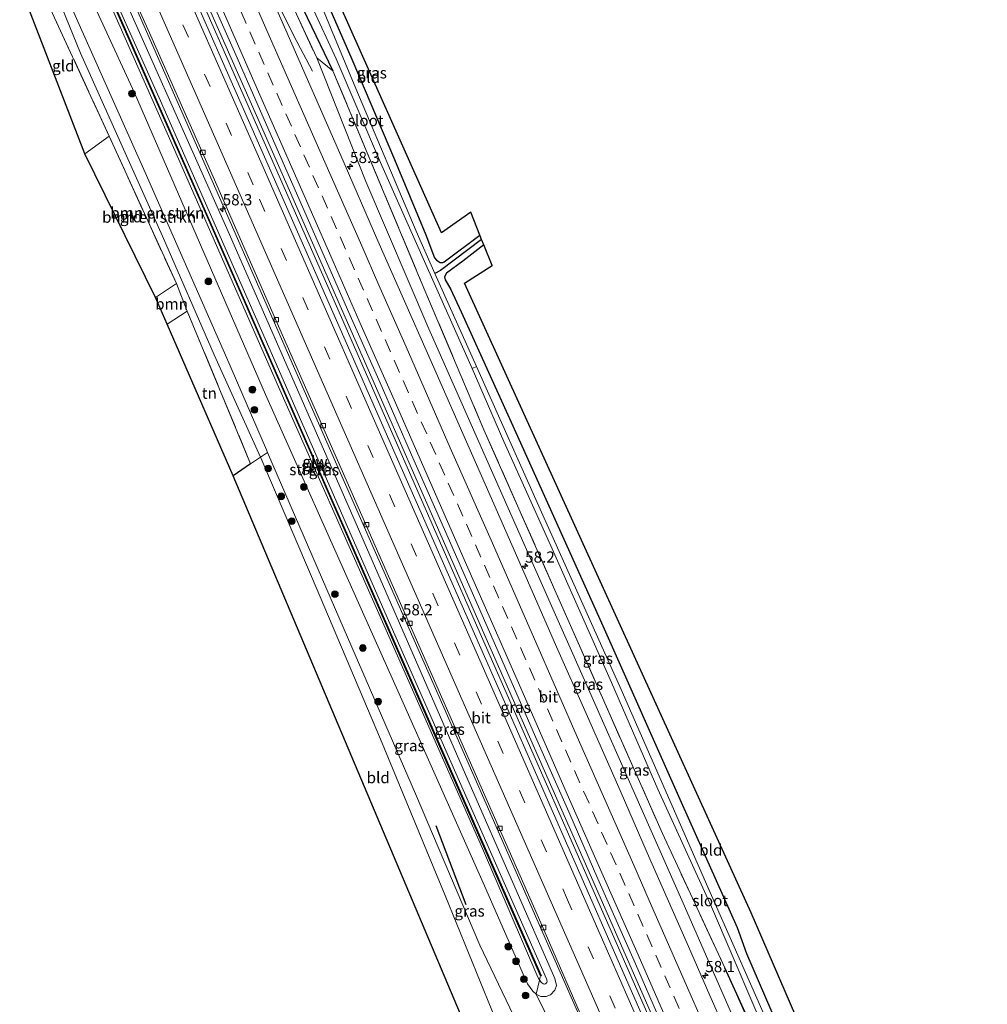
# Model space of a CAD drawing. Units: metres. Extents: x 200000 to 210010, y 387500 to 393753.
# Drawn here: x 200562 to 200778, y 388350 to 388570 of the extents above; entities that cross this region are included whole.
import ezdxf
from ezdxf.enums import TextEntityAlignment as Align

# ---------------------------------------------------------------- set-up
doc = ezdxf.new("R2010")
doc.units = ezdxf.units.M
doc.linetypes.add('IE-TERREINAFSCHEIDING', pattern=[10, 8, -2])
doc.linetypes.add('VW-3-9_STREEP', pattern=[12, 3, -9])
doc.layers.get('0').update_dxf_attribs({"lineweight": 25})
for name, color, linetype, lineweight in [('B-ME-AM-KILOMETR-S-B1', 7, 'Continuous', 18), ('B-ME-BV-GELEIDECONSTRUCTIE-GELEIDERAIL-L-B1', 213, 'BV-GELEIDERAIL', 18), ('B-ME-GR-BOMENRIJ-L-B1', 10, 'Continuous', 25), ('B-ME-GR-BOMENSTRUIKEN-GV-B6', 93, 'Continuous', 18), ('B-ME-GR-BOOM-GV-B6', 93, 'Continuous', 18), ('B-ME-GR-BOOM-S-B1', 93, 'Continuous', 18), ('B-ME-GR-STRUIKEN-GV-B6', 93, 'Continuous', 18), ('B-ME-GW-INSTEEKWATERGANG-L-B1', 10, 'Continuous', 25), ('B-ME-GW-KRUINLIJN-L-B1', 93, 'Continuous', 18), ('B-ME-GW-TEENLIJN-L-B1', 93, 'Continuous', 18), ('B-ME-GW-WATERGANG-GREPPEL-L-B1', 10, 'Continuous', 25), ('B-ME-IE-GRASLAND-GV-B6', 93, 'Continuous', 18), ('B-ME-IE-GRONDWERKLIJN-GROND_INGERICHT-GV-B6', 253, 'Continuous', 18), ('B-ME-IE-TERREINAFSCHEIDING-HAAGRASTER-L-B1', 10, 'Continuous', 25), ('B-ME-IE-TERREINAFSCHEIDING-RASTERHEKWERK-L-B1', 8, 'IE-TERREINAFSCHEIDING', 18), ('B-ME-KG-KADASTRAAL-OPNAMEDTMGRENS-L-B1', 10, 'Continuous', 25), ('B-ME-KW-GELUIDSWERING-GV-B6', 8, 'Continuous', 18), ('B-ME-KW-SCHERM-L-B1', 8, 'Continuous', 18), ('B-ME-OG-WATER-GV-B6', 153, 'Continuous', 18), ('B-ME-VH-VERH_SOORT-BITUMEN-GV-B6', 8, 'IE-TERREINAFSCHEIDING-NATUURLIJK-HOUTWAL', 18), ('B-ME-VV-KOLK-S-B1', 8, 'Continuous', 18), ('B-ME-VW-MARKERING-39STREEP-015-L-B1', 255, 'VW-3-9_STREEP', 18), ('B-ME-VW-MARKERING-STREEP-015-L-B1', 7, 'Continuous', 18)]:
    doc.layers.add(name, color=color, linetype=linetype, lineweight=lineweight)
doc.styles.add('NLCS-ISO', font='NLCS-ISO.TTF')
doc.linetypes.add('BV-GELEIDERAIL', pattern='A,10,-3,[108,NLCS.SHX,S=1,R=0,X=0,Y=0],-3', length=16)
doc.linetypes.add('IE-TERREINAFSCHEIDING-NATUURLIJK-HOUTWAL', pattern='A,7,-1.5,[67,NLCS.SHX,S=0.75,R=45,X=0,Y=0],-1.5,7,-1.5,[70,NLCS.SHX,S=0.75,R=0,X=0,Y=0],-1.5', length=20)

# ---------------------------------------------------------------- blocks, each defined once
blk = doc.blocks.new('boom')
blk.add_hatch(color=256).paths.add_polyline_path([(-0.75, 0, 1), (0.75, 0, 1)])
blk.add_circle((0, 0), 0.75)
blk = doc.blocks.new('hecto')
for p, q in [((0, 0.625), (-0.625, 0)), ((0, -0.625), (0, 0.625)), ((-0.625, 0), (0.625, 0)), ((0.625, 0), (0, -0.625))]:
    blk.add_line(p, q)
blk = doc.blocks.new('kolk')
blk.add_lwpolyline([(-0.5, -0.5), (0.5, -0.5), (0.5, 0.5), (-0.5, 0.5)], close=True)

msp = doc.modelspace()

# ---------------------------------------------------------------- linework, layer by layer
at = {"layer": 'B-ME-BV-GELEIDECONSTRUCTIE-GELEIDERAIL-L-B1'}
for points in [[(200608.57, 388598.74, 23.95), (200616.26, 388581.3, 23.81), (200618.39, 388576.76, 23.71), (200620.53, 388572.2, 23.52), (200623.51, 388566.15, 23.29), (200627.68, 388558.28, 22.87)], [(200750.19, 388239.32, 23.55), (200743.44, 388254.66, 23.55), (200716.31, 388316.41, 23.56), (200688.33, 388380, 23.65), (200662.1, 388439.64, 23.7), (200634.12, 388503.34, 23.81), (200594.65, 388592.91, 24.19)], [(200595.41, 388593.23, 24.18), (200616.57, 388545.18, 23.97), (200643.04, 388484.95, 23.77), (200666.43, 388431.73, 23.71), (200691.02, 388375.88, 23.67), (200720.06, 388309.8, 23.59), (200742.74, 388258.2, 23.51), (200751.07, 388239.25, 23.53)], [(200581.71, 388587.49, 23.87), (200606.95, 388530.13, 23.62), (200630.9, 388475.57, 23.48), (200655.64, 388419.42, 23.39), (200679.89, 388364.22, 23.29), (200688.43, 388344.8, 23.28), (200695.59, 388328, 22.62)]]:
    msp.add_polyline3d(points, dxfattribs=at)
at = {"layer": 'B-ME-GR-BOMENRIJ-L-B1'}
msp.add_line((200661.97, 388372.36, 22.38), (200655.29, 388389.96, 22.2), dxfattribs=at)
at = {"layer": 'B-ME-GR-BOMENSTRUIKEN-GV-B6'}
for points in [[(200568.56, 388580.45, 23.36), (200575.93, 388562.32, 23.46), (200594.19, 388521.51, 23.25), (200605.73, 388494.98, 23.08), (200616.04, 388472.19, 23.33), (200613.86, 388470.7, 23.23), (200599.7, 388504.77, 23.17), (200597.3, 388510.89, 23.19), (200582.29, 388543.77, 23.66), (200566.01, 388579.13, 23.59), (200568.56, 388580.45, 23.36)], [(200617.65, 388473.26, 22.43), (200616.04, 388472.19, 23.33), (200605.73, 388494.98, 23.08), (200594.19, 388521.51, 23.25), (200575.93, 388562.32, 23.46), (200568.56, 388580.45, 23.36), (200570.09, 388581.11, 22.52), (200590.34, 388535.66, 22.5), (200608.54, 388494.28, 22.31), (200617.41, 388473.8, 22.43), (200617.65, 388473.26, 22.43)]]:
    msp.add_polyline3d(points, dxfattribs=at)
at = {"layer": 'B-ME-GR-BOOM-GV-B6'}
msp.add_polyline3d([(200595.24, 388501.86, 23.17), (200592.65, 388507.82, 23.19), (200597.3, 388510.89, 23.19), (200599.7, 388504.77, 23.17), (200595.24, 388501.86, 23.17)], dxfattribs=at)
at = {"layer": 'B-ME-GR-STRUIKEN-GV-B6'}
msp.add_polyline3d([(200677.56, 388352.44, 22.44), (200676.81, 388353.09, 22.44), (200675.66, 388354.75, 22.44), (200674.96, 388356.23, 22.44), (200666.04, 388376.61, 22.41), (200647.03, 388419.39, 22.3), (200638.82, 388437.71, 22.22), (200617.2, 388486.19, 22.34), (200587.91, 388553.48, 22.64), (200573.83, 388584.19, 22.62), (200577.07, 388585.54, 24.37), (200597.8, 388538.73, 24.16), (200620.09, 388487.91, 24.01), (200642.49, 388437.34, 23.92), (200665.61, 388384.88, 23.96), (200677.94, 388356.24, 23.95), (200678.35, 388355.55, 23.95), (200677.56, 388352.44, 22.44)], dxfattribs=at)
at = {"layer": 'B-ME-GW-INSTEEKWATERGANG-L-B1'}
for points in [[(200617.83, 388602.62, 22.37), (200626.36, 388584.16, 22.4), (200636.46, 388560.94, 22.43), (200645.94, 388538.61, 22.38), (200652.97, 388521.79, 22.29), (200654.87, 388516.67, 22.17), (200655.35, 388516.1, 22.11), (200656.13, 388515.63, 22.08), (200656.75, 388515.61, 22.07), (200657.03, 388515.76, 22.08), (200665.02, 388521.73, 22.13)], [(200612.53, 388600.4, 22.3), (200620.72, 388582.21, 22.41), (200632.22, 388558.34, 22.09)], [(200665.88, 388519.52, 22.17), (200661.23, 388515.9, 22.06), (200657.59, 388513.23, 21.99), (200657.15, 388512.41, 22.03), (200657.28, 388511.75, 22.09), (200658.48, 388509.71, 22.21), (200660.84, 388504.6, 22.29), (200673.4, 388476.88, 22.4), (200692.45, 388434.54, 22.48), (200709.95, 388395.27, 22.39), (200722.46, 388367.26, 22.31), (200724.54, 388361.45, 22.11), (200739.37, 388327.05, 21.87), (200754.97, 388291.28, 21.68), (200770.16, 388255.99, 21.5)], [(200770.16, 388255.99, 21.5), (200770.13, 388254.95, 21.51), (200769.54, 388254, 21.51), (200768.32, 388253.55, 21.5), (200766.83, 388253.64, 21.51), (200766.1, 388254.34, 21.51), (200748.23, 388295.02, 21.73), (200728.77, 388338.35, 21.89), (200719.68, 388358.29, 21.95)]]:
    msp.add_polyline3d(points, dxfattribs=at)
at = {"layer": 'B-ME-GW-KRUINLIJN-L-B1'}
for points in [[(200578.32, 388586.07, 24.45), (200593.72, 388551.68, 24.18), (200618.72, 388494.88, 23.94), (200644.13, 388436.97, 23.83), (200679.91, 388355.86, 23.89), (200679.99, 388355.3, 23.89), (200679.92, 388354.99, 23.87), (200679.69, 388354.75, 23.92), (200679.44, 388354.63, 23.92), (200679.11, 388354.71, 23.92), (200678.74, 388355.04, 23.92), (200678.35, 388355.55, 23.95)], [(200568.56, 388580.45, 23.36), (200575.93, 388562.32, 23.46), (200594.19, 388521.51, 23.25), (200605.73, 388494.98, 23.08), (200616.04, 388472.19, 23.33)], [(200628.6, 388561.23, 22.82), (200639.56, 388533.64, 22.66), (200653.62, 388500.83, 22.67), (200671.64, 388460.12, 22.64), (200688.93, 388421.11, 22.58), (200710.4, 388372.74, 22.48), (200738.1, 388309.38, 22.35), (200759.22, 388262.37, 22.3), (200763.14, 388254.38, 22.25), (200766.62, 388247.26, 22.12), (200770.3, 388243.57, 22.03)], [(200616.04, 388472.19, 23.33), (200616.1, 388472.06, 23.33), (200629.39, 388441.06, 23.23), (200642.83, 388409.26, 23.41), (200657.27, 388374.44, 23.73), (200667.67, 388348.87, 23.95), (200671.62, 388339.9, 23.92), (200674.29, 388334.69, 23.77), (200674.85, 388333.67, 23.67)]]:
    msp.add_polyline3d(points, dxfattribs=at)
at = {"layer": 'B-ME-GW-TEENLIJN-L-B1'}
msp.add_line((200617.41, 388473.8, 22.43), (200617.65, 388473.26, 22.43), dxfattribs=at)
for points in [[(200580.23, 388586.87, 23.14), (200608.87, 388522.51, 22.87), (200636.14, 388460.24, 22.7), (200662.86, 388399, 22.55), (200681.73, 388355.94, 22.52), (200682.11, 388354.32, 22.57), (200681.75, 388353.27, 22.58), (200680.75, 388352.3, 22.57), (200679.8, 388351.86, 22.53), (200678.63, 388351.89, 22.48), (200677.56, 388352.44, 22.44)], [(200709.37, 388268.66, 21.44), (200705.78, 388279.73, 21.5), (200701.99, 388289.18, 21.47), (200695.63, 388302.26, 21.63), (200690.76, 388311.8, 21.72), (200684.11, 388324.68, 21.87), (200680.02, 388331.97, 22.14), (200665, 388363.31, 22.43), (200650.64, 388397.1, 22.4), (200633.77, 388435.99, 22.23), (200617.65, 388473.26, 22.43)]]:
    msp.add_polyline3d(points, dxfattribs=at)
at = {"layer": 'B-ME-GW-WATERGANG-GREPPEL-L-B1'}
msp.add_polyline3d([(200665.41, 388520.72, 21.72), (200656.19, 388513.86, 21.67), (200654.99, 388513.19, 21.56)], dxfattribs=at)
at = {"layer": 'B-ME-IE-GRASLAND-GV-B6'}
for points in [[(200654.99, 388513.19, 21.56), (200650.82, 388522.56, 21.57), (200637.37, 388554.39, 21.56), (200632.57, 388565.87, 21.57), (200628.5, 388575.86, 21.55), (200624.31, 388585.38, 21.56), (200616.36, 388602.01, 21.56), (200617.83, 388602.62, 22.37), (200626.36, 388584.16, 22.4), (200636.46, 388560.94, 22.43), (200645.94, 388538.61, 22.38), (200652.97, 388521.79, 22.29), (200654.87, 388516.67, 22.17), (200655.35, 388516.1, 22.11), (200656.13, 388515.63, 22.08), (200656.75, 388515.61, 22.07), (200657.03, 388515.76, 22.08), (200665.02, 388521.73, 22.13), (200665.41, 388520.72, 21.72), (200656.19, 388513.86, 21.67), (200654.99, 388513.19, 21.56)], [(200628.6, 388561.23, 22.82), (200616.06, 388588.29, 23.09), (200610.85, 388599.7, 23.05), (200612.53, 388600.4, 22.3), (200620.72, 388582.21, 22.41), (200632.22, 388558.34, 22.09), (200628.6, 388561.23, 22.82)], [(200719.68, 388358.29, 21.95), (200705.75, 388388.27, 22.21), (200684.95, 388435.29, 22.3), (200665.92, 388478.28, 22.31), (200651.94, 388511.3, 22.22), (200632.22, 388558.34, 22.09), (200620.72, 388582.21, 22.41), (200612.53, 388600.4, 22.3), (200614.11, 388601.06, 21.55), (200614.69, 388599.61, 21.54), (200616.71, 388595.14, 21.54), (200620.51, 388586.91, 21.54), (200624.28, 388579.34, 21.54), (200627.55, 388572.77, 21.53), (200632.98, 388561.06, 21.53), (200642.87, 388537.89, 21.53), (200647.8, 388526.69, 21.53), (200663.31, 388491.99, 21.51), (200670.38, 388475.68, 21.47), (200680.88, 388452.38, 21.31), (200694.4, 388421.95, 21.28), (200704.7, 388398.16, 21.28), (200716.72, 388371.87, 21.32), (200730.77, 388339.03, 21.27)], [(200723.36, 388297.17, 22.87), (200695.87, 388359.85, 22.88), (200670.2, 388418.26, 22.96), (200645.52, 388474.26, 23.01), (200618.88, 388534.82, 23.2), (200593.51, 388592.43, 23.47), (200596.55, 388593.71, 23.36), (200602.17, 388580.88, 23.3), (200610.55, 388561.9, 23.2), (200619.28, 388542.04, 23.13), (200630.81, 388515.8, 23.05), (200635.79, 388504.45, 23.03), (200642.73, 388488.79, 23), (200649.79, 388472.72, 22.96), (200656.28, 388457.95, 22.94), (200664.69, 388438.83, 22.92), (200670.4, 388425.81, 22.91), (200677.45, 388409.8, 22.89), (200684.84, 388393.11, 22.87), (200691.35, 388378.17, 22.85), (200699.71, 388359.17, 22.84), (200705.14, 388346.71, 22.82)], [(200677.56, 388352.44, 22.44), (200678.35, 388355.55, 23.95), (200678.74, 388355.04, 23.92), (200679.11, 388354.71, 23.92), (200679.44, 388354.63, 23.92), (200679.69, 388354.75, 23.92), (200679.92, 388354.99, 23.87), (200679.99, 388355.3, 23.89), (200679.91, 388355.86, 23.89), (200644.13, 388436.97, 23.83), (200618.72, 388494.88, 23.94), (200593.72, 388551.68, 24.18), (200578.32, 388586.07, 24.45), (200580.23, 388586.87, 23.14), (200608.87, 388522.51, 22.87), (200636.14, 388460.24, 22.7), (200662.86, 388399, 22.55), (200681.73, 388355.94, 22.52), (200682.11, 388354.32, 22.57), (200681.75, 388353.27, 22.58), (200680.75, 388352.3, 22.57), (200679.8, 388351.86, 22.53), (200678.63, 388351.89, 22.48), (200677.56, 388352.44, 22.44)], [(200682.46, 388342.5, 22.44), (200677.56, 388352.44, 22.44), (200678.63, 388351.89, 22.48), (200679.8, 388351.86, 22.53), (200680.75, 388352.3, 22.57), (200681.75, 388353.27, 22.58), (200682.11, 388354.32, 22.57), (200681.73, 388355.94, 22.52), (200662.86, 388399, 22.55), (200636.14, 388460.24, 22.7), (200608.87, 388522.51, 22.87), (200580.23, 388586.87, 23.14), (200582, 388587.61, 23.09), (200591.56, 388566.13, 22.96), (200606.58, 388532.19, 22.83), (200619.54, 388502.61, 22.75), (200635.7, 388465.94, 22.68), (200652.19, 388428.38, 22.63), (200665.33, 388398.55, 22.56), (200678.61, 388368.29, 22.58), (200690.08, 388341.93, 22.6)], [(200616.06, 388588.29, 23.09), (200628.6, 388561.23, 22.82), (200639.56, 388533.64, 22.66), (200653.62, 388500.83, 22.67), (200671.64, 388460.12, 22.64), (200688.93, 388421.11, 22.58), (200710.4, 388372.74, 22.48), (200738.1, 388309.38, 22.35)], [(200617.65, 388473.26, 22.43), (200617.41, 388473.8, 22.43), (200608.54, 388494.28, 22.31), (200590.34, 388535.66, 22.5), (200570.09, 388581.11, 22.52), (200573.83, 388584.19, 22.62), (200587.91, 388553.48, 22.64), (200617.2, 388486.19, 22.34), (200638.82, 388437.71, 22.22), (200647.03, 388419.39, 22.3), (200666.04, 388376.61, 22.41), (200674.96, 388356.23, 22.44), (200675.66, 388354.75, 22.44), (200676.81, 388353.09, 22.44), (200677.56, 388352.44, 22.44), (200682.46, 388342.5, 22.44)], [(200578.32, 388586.07, 24.45), (200593.72, 388551.68, 24.18), (200618.72, 388494.88, 23.94), (200644.13, 388436.97, 23.83), (200679.91, 388355.86, 23.89), (200679.99, 388355.3, 23.89), (200679.92, 388354.99, 23.87), (200679.69, 388354.75, 23.92), (200679.44, 388354.63, 23.92), (200679.11, 388354.71, 23.92), (200678.74, 388355.04, 23.92), (200678.35, 388355.55, 23.95), (200677.94, 388356.24, 23.95), (200665.61, 388384.88, 23.96), (200642.49, 388437.34, 23.92), (200620.09, 388487.91, 24.01), (200597.8, 388538.73, 24.16), (200577.07, 388585.54, 24.37)], [(200577.7, 388585.81, 24.47), (200602.06, 388530.56, 24.24), (200624.54, 388479.36, 24.05), (200651.72, 388417.48, 23.89), (200678.55, 388356.41, 23.99), (200678.73, 388356.49, 23.99), (200651.9, 388417.55, 23.89), (200624.72, 388479.43, 24.05), (200602.25, 388530.64, 24.24), (200577.89, 388585.89, 24.47)], [(200724.39, 388333.94, 22.5), (200716.36, 388352.09, 22.53), (200711.59, 388363.07, 22.55), (200702.36, 388383.93, 22.56), (200696.31, 388397.84, 22.58), (200688.71, 388414.98, 22.61), (200682.09, 388429.87, 22.61), (200676.19, 388443.47, 22.58), (200668.15, 388461.78, 22.64), (200661.19, 388477.45, 22.66), (200654.45, 388492.88, 22.68), (200647.08, 388509.5, 22.72), (200642.27, 388520.47, 22.74), (200633.95, 388539.46, 22.79), (200621.68, 388567.42, 22.88), (200613.58, 388585.86, 22.97)], [(200628.6, 388561.23, 22.82), (200632.22, 388558.34, 22.09), (200651.94, 388511.3, 22.22), (200665.92, 388478.28, 22.31), (200684.95, 388435.29, 22.3), (200705.75, 388388.27, 22.21), (200719.68, 388358.29, 21.95), (200741.77, 388308.37, 21.88), (200770.3, 388243.57, 22.03), (200766.62, 388247.26, 22.12), (200763.14, 388254.38, 22.25), (200759.22, 388262.37, 22.3), (200738.1, 388309.38, 22.35), (200710.4, 388372.74, 22.48), (200688.93, 388421.11, 22.58), (200671.64, 388460.12, 22.64), (200653.62, 388500.83, 22.67), (200639.56, 388533.64, 22.66), (200628.6, 388561.23, 22.82)], [(200734.39, 388334.31, 21.23), (200716.41, 388375.12, 21.28), (200696.54, 388420.35, 21.28), (200679.03, 388459.28, 21.32), (200664.24, 388492.4, 21.55), (200654.99, 388513.19, 21.56), (200656.19, 388513.86, 21.67), (200665.41, 388520.72, 21.72), (200665.88, 388519.52, 22.17), (200661.23, 388515.9, 22.06), (200657.59, 388513.23, 21.99), (200657.15, 388512.41, 22.03), (200657.28, 388511.75, 22.09), (200658.48, 388509.71, 22.21), (200660.84, 388504.6, 22.29), (200673.4, 388476.88, 22.4), (200692.45, 388434.54, 22.48), (200709.95, 388395.27, 22.39), (200722.46, 388367.26, 22.31), (200724.54, 388361.45, 22.11), (200739.37, 388327.05, 21.87)], [(200667.67, 388348.87, 23.95), (200657.27, 388374.44, 23.73), (200642.83, 388409.26, 23.41), (200629.39, 388441.06, 23.23), (200616.1, 388472.06, 23.33), (200616.04, 388472.19, 23.33), (200617.65, 388473.26, 22.43)], [(200617.65, 388473.26, 22.43), (200633.77, 388435.99, 22.23), (200650.64, 388397.1, 22.4), (200665, 388363.31, 22.43), (200680.02, 388331.97, 22.14)], [(200680.02, 388331.97, 22.14), (200665, 388363.31, 22.43), (200650.64, 388397.1, 22.4), (200633.77, 388435.99, 22.23), (200617.65, 388473.26, 22.43)], [(200728.77, 388338.35, 21.89), (200719.68, 388358.29, 21.95)], [(200719.68, 388358.29, 21.95), (200728.77, 388338.35, 21.89), (200748.23, 388295.02, 21.73), (200766.1, 388254.34, 21.51), (200766.83, 388253.64, 21.51), (200768.32, 388253.55, 21.5), (200769.54, 388254, 21.51), (200770.13, 388254.95, 21.51), (200770.16, 388255.99, 21.5), (200773.77, 388247.87, 21.51), (200770.3, 388243.57, 22.03), (200741.77, 388308.37, 21.88), (200719.68, 388358.29, 21.95)]]:
    msp.add_polyline3d(points, dxfattribs=at)
at = {"layer": 'B-ME-IE-GRONDWERKLIJN-GROND_INGERICHT-GV-B6'}
for points in [[(200665.02, 388521.73, 22.13), (200657.03, 388515.76, 22.08), (200656.75, 388515.61, 22.07), (200656.13, 388515.63, 22.08), (200655.35, 388516.1, 22.11), (200654.87, 388516.67, 22.17), (200652.97, 388521.79, 22.29), (200645.94, 388538.61, 22.38), (200636.46, 388560.94, 22.43), (200626.36, 388584.16, 22.4), (200617.83, 388602.62, 22.37), (200620.18, 388603.61, 22.31), (200656.44, 388522.24, 22.07), (200662.98, 388526.85, 22.1), (200665.02, 388521.73, 22.13)], [(200576.86, 388539.82, 23.65), (200562.33, 388577.43, 23.6), (200566.01, 388579.13, 23.59), (200582.29, 388543.77, 23.66), (200576.86, 388539.82, 23.65)], [(200576.86, 388539.82, 23.65), (200582.29, 388543.77, 23.66), (200597.3, 388510.89, 23.19), (200592.65, 388507.82, 23.19), (200576.86, 388539.82, 23.65)], [(200778.24, 388248.79, 21.42), (200773.77, 388247.87, 21.51), (200770.16, 388255.99, 21.5), (200754.97, 388291.28, 21.68), (200739.37, 388327.05, 21.87), (200724.54, 388361.45, 22.11), (200722.46, 388367.26, 22.31), (200709.95, 388395.27, 22.39), (200692.45, 388434.54, 22.48), (200673.4, 388476.88, 22.4), (200660.84, 388504.6, 22.29), (200658.48, 388509.71, 22.21), (200657.28, 388511.75, 22.09), (200657.15, 388512.41, 22.03), (200657.59, 388513.23, 21.99), (200661.23, 388515.9, 22.06), (200665.88, 388519.52, 22.17), (200667.75, 388514.96, 22.13), (200661.55, 388511, 22.12), (200725.53, 388370.52, 22.25), (200778.24, 388248.79, 21.42)], [(200595.24, 388501.86, 23.17), (200599.7, 388504.77, 23.17), (200613.86, 388470.7, 23.23), (200609.96, 388468.02, 23.23), (200595.24, 388501.86, 23.17)], [(200609.96, 388468.02, 23.23), (200613.86, 388470.7, 23.23), (200616.04, 388472.19, 23.33), (200616.1, 388472.06, 23.33), (200629.39, 388441.06, 23.23), (200642.83, 388409.26, 23.41), (200657.27, 388374.44, 23.73), (200667.67, 388348.87, 23.95), (200671.62, 388339.9, 23.92), (200674.29, 388334.69, 23.77), (200674.85, 388333.67, 23.67), (200668.57, 388329.3, 23.7), (200609.96, 388468.02, 23.23)]]:
    msp.add_polyline3d(points, dxfattribs=at)
at = {"layer": 'B-ME-IE-TERREINAFSCHEIDING-HAAGRASTER-L-B1'}
msp.add_line((200613.86, 388470.7, 23.23), (200609.96, 388468.02, 23.23), dxfattribs=at)
at = {"layer": 'B-ME-IE-TERREINAFSCHEIDING-RASTERHEKWERK-L-B1'}
for p, q in [((200616.06, 388588.29, 23.09), (200628.6, 388561.23, 22.82)), ((200566.01, 388579.13, 23.59), (200582.29, 388543.77, 23.66)), ((200628.6, 388561.23, 22.82), (200632.22, 388558.34, 22.09)), ((200582.29, 388543.77, 23.66), (200576.86, 388539.82, 23.65)), ((200582.29, 388543.77, 23.66), (200597.3, 388510.89, 23.19)), ((200597.3, 388510.89, 23.19), (200592.65, 388507.82, 23.19)), ((200597.3, 388510.89, 23.19), (200599.7, 388504.77, 23.17)), ((200599.7, 388504.77, 23.17), (200595.24, 388501.86, 23.17)), ((200599.7, 388504.77, 23.17), (200613.86, 388470.7, 23.23)), ((200678.49, 388356.28, 23.97), (200678.35, 388355.55, 23.95)), ((200678.35, 388355.55, 23.95), (200677.56, 388352.44, 22.44))]:
    msp.add_line(p, q, dxfattribs=at)
for points in [[(200632.22, 388558.34, 22.09), (200651.94, 388511.3, 22.22), (200665.92, 388478.28, 22.31), (200684.95, 388435.29, 22.3), (200705.75, 388388.27, 22.21), (200719.68, 388358.29, 21.95)], [(200719.68, 388358.29, 21.95), (200741.77, 388308.37, 21.88), (200770.3, 388243.57, 22.03)], [(200677.56, 388352.44, 22.44), (200682.46, 388342.5, 22.44), (200683.26, 388340.85, 22.29)]]:
    msp.add_polyline3d(points, dxfattribs=at)
at = {"layer": 'B-ME-KG-KADASTRAAL-OPNAMEDTMGRENS-L-B1'}
for points in [[(200778.24, 388248.79, 21.42), (200725.53, 388370.52, 22.25), (200661.55, 388511, 22.12), (200667.75, 388514.96, 22.13), (200665.88, 388519.52, 22.17), (200665.41, 388520.72, 21.72), (200665.02, 388521.73, 22.13), (200662.98, 388526.85, 22.1), (200656.44, 388522.24, 22.07), (200620.18, 388603.61, 22.31)], [(200719.45, 388230.52, 22.82), (200715.73, 388238.62, 22.82), (200676.23, 388324.18, 23.41), (200668.57, 388329.3, 23.7), (200609.96, 388468.02, 23.23), (200595.24, 388501.86, 23.17), (200592.65, 388507.82, 23.19), (200576.86, 388539.82, 23.65), (200562.33, 388577.43, 23.6)]]:
    msp.add_polyline3d(points, dxfattribs=at)
at = {"layer": 'B-ME-KW-GELUIDSWERING-GV-B6'}
msp.add_polyline3d([(200577.7, 388585.81, 24.47), (200577.89, 388585.89, 24.47), (200602.25, 388530.64, 24.24), (200624.72, 388479.43, 24.05), (200651.9, 388417.55, 23.89), (200678.73, 388356.49, 23.99), (200678.55, 388356.41, 23.99), (200651.72, 388417.48, 23.89), (200624.54, 388479.36, 24.05), (200602.06, 388530.56, 24.24), (200577.7, 388585.81, 24.47)], dxfattribs=at)
at = {"layer": 'B-ME-KW-SCHERM-L-B1'}
msp.add_polyline3d([(200577.8, 388585.85, 25.43), (200602.16, 388530.6, 25.2), (200624.63, 388479.4, 25.01), (200651.81, 388417.52, 24.85), (200678.62, 388356.5, 24.95)], dxfattribs=at)
at = {"layer": 'B-ME-OG-WATER-GV-B6'}
for points in [[(200654.99, 388513.19, 21.56), (200664.24, 388492.4, 21.55), (200663.31, 388491.99, 21.51), (200647.8, 388526.69, 21.53), (200642.87, 388537.89, 21.53), (200632.98, 388561.06, 21.53), (200627.55, 388572.77, 21.53), (200624.28, 388579.34, 21.54), (200620.51, 388586.91, 21.54), (200616.71, 388595.14, 21.54), (200614.69, 388599.61, 21.54), (200614.11, 388601.06, 21.55), (200616.36, 388602.01, 21.56), (200624.31, 388585.38, 21.56), (200628.5, 388575.86, 21.55), (200632.57, 388565.87, 21.57), (200637.37, 388554.39, 21.56), (200650.82, 388522.56, 21.57), (200654.99, 388513.19, 21.56)], [(200663.31, 388491.99, 21.51), (200664.24, 388492.4, 21.55), (200679.03, 388459.28, 21.32), (200696.54, 388420.35, 21.28), (200716.41, 388375.12, 21.28), (200734.39, 388334.31, 21.23)], [(200730.77, 388339.03, 21.27), (200716.72, 388371.87, 21.32), (200704.7, 388398.16, 21.28), (200694.4, 388421.95, 21.28), (200680.88, 388452.38, 21.31), (200670.38, 388475.68, 21.47), (200663.31, 388491.99, 21.51)]]:
    msp.add_polyline3d(points, dxfattribs=at)
at = {"layer": 'B-ME-VH-VERH_SOORT-BITUMEN-GV-B6'}
for points in [[(200582, 388587.61, 23.09), (200585.78, 388589.19, 23.23), (200589.1, 388590.59, 23.33), (200592.4, 388591.97, 23.43), (200593.51, 388592.43, 23.47), (200618.88, 388534.82, 23.2), (200645.52, 388474.26, 23.01), (200670.2, 388418.26, 22.96), (200695.87, 388359.85, 22.88), (200723.36, 388297.17, 22.87)], [(200690.08, 388341.93, 22.6), (200678.61, 388368.29, 22.58), (200665.33, 388398.55, 22.56), (200652.19, 388428.38, 22.63), (200635.7, 388465.94, 22.68), (200619.54, 388502.61, 22.75), (200606.58, 388532.19, 22.83), (200591.56, 388566.13, 22.96), (200582, 388587.61, 23.09)], [(200613.58, 388585.86, 22.97), (200621.68, 388567.42, 22.88), (200633.95, 388539.46, 22.79), (200642.27, 388520.47, 22.74), (200647.08, 388509.5, 22.72), (200654.45, 388492.88, 22.68), (200661.19, 388477.45, 22.66), (200668.15, 388461.78, 22.64), (200676.19, 388443.47, 22.58), (200682.09, 388429.87, 22.61), (200688.71, 388414.98, 22.61), (200696.31, 388397.84, 22.58), (200702.36, 388383.93, 22.56), (200711.59, 388363.07, 22.55), (200716.36, 388352.09, 22.53), (200724.39, 388333.94, 22.5)], [(200705.14, 388346.71, 22.82), (200699.71, 388359.17, 22.84), (200691.35, 388378.17, 22.85), (200684.84, 388393.11, 22.87), (200677.45, 388409.8, 22.89), (200670.4, 388425.81, 22.91), (200664.69, 388438.83, 22.92), (200656.28, 388457.95, 22.94), (200649.79, 388472.72, 22.96), (200642.73, 388488.79, 23), (200635.79, 388504.45, 23.03), (200630.81, 388515.8, 23.05), (200619.28, 388542.04, 23.13), (200610.55, 388561.9, 23.2), (200602.17, 388580.88, 23.3)]]:
    msp.add_polyline3d(points, dxfattribs=at)
at = {"layer": 'B-ME-VW-MARKERING-39STREEP-015-L-B1'}
for points in [[(200589.1, 388590.59, 23.33), (200615.85, 388529.75, 23.06), (200654.53, 388441.79, 22.87), (200684.36, 388373.99, 22.78), (200712.94, 388308.99, 22.76), (200744.28, 388237.64, 22.73)], [(200709.49, 388349.21, 22.75), (200707.48, 388353.79, 22.76), (200705.47, 388358.36, 22.76), (200703.46, 388362.94, 22.76), (200701.44, 388367.52, 22.76), (200699.43, 388372.09, 22.77), (200697.42, 388376.67, 22.77), (200695.4, 388381.25, 22.78), (200693.39, 388385.82, 22.79), (200691.38, 388390.4, 22.8), (200689.37, 388394.98, 22.8), (200687.35, 388399.55, 22.8), (200685.34, 388404.13, 22.8), (200683.33, 388408.71, 22.81), (200681.32, 388413.29, 22.81), (200679.3, 388417.86, 22.82), (200677.29, 388422.44, 22.82), (200675.28, 388427.02, 22.83), (200673.26, 388431.59, 22.83), (200671.25, 388436.17, 22.84), (200669.24, 388440.75, 22.84), (200667.23, 388445.32, 22.84), (200665.21, 388449.9, 22.84), (200663.2, 388454.48, 22.85), (200661.19, 388459.06, 22.86), (200659.18, 388463.63, 22.86), (200657.16, 388468.21, 22.87), (200655.15, 388472.79, 22.87), (200653.14, 388477.36, 22.88), (200651.12, 388481.94, 22.89), (200649.11, 388486.52, 22.9), (200647.1, 388491.09, 22.9), (200645.09, 388495.67, 22.91), (200643.07, 388500.25, 22.92), (200641.06, 388504.83, 22.94), (200639.05, 388509.4, 22.95), (200637.04, 388513.98, 22.97), (200635.02, 388518.56, 22.99), (200633.01, 388523.13, 23), (200631, 388527.71, 23.01), (200628.98, 388532.29, 23.02), (200626.97, 388536.86, 23.02), (200624.96, 388541.44, 23.04), (200622.95, 388546.02, 23.05), (200620.93, 388550.6, 23.07), (200618.92, 388555.17, 23.09), (200616.91, 388559.75, 23.11), (200614.9, 388564.33, 23.13), (200612.88, 388568.9, 23.15), (200610.87, 388573.48, 23.17)]]:
    msp.add_polyline3d(points, dxfattribs=at)
at = {"layer": 'B-ME-VW-MARKERING-STREEP-015-L-B1'}
for points in [[(200760.51, 388242.21, 22.57), (200755.39, 388253.78, 22.57), (200746.78, 388273.26, 22.6), (200738.19, 388292.77, 22.6), (200729.23, 388313.18, 22.62), (200719.88, 388334.43, 22.64), (200711.63, 388353.12, 22.67), (200702.8, 388373.29, 22.69), (200699.37, 388381.17, 22.7), (200687.27, 388408.63, 22.71), (200676.97, 388432.12, 22.75), (200667.5, 388453.66, 22.76), (200658.42, 388474.28, 22.79), (200648.54, 388496.79, 22.83), (200648.55, 388496.8, 22.83), (200642.49, 388510.52, 22.87), (200638.67, 388519.34, 22.9), (200630.41, 388537.98, 22.93), (200618.32, 388565.51, 23.05), (200610.11, 388584.21, 23.13), (200604.47, 388597.03, 23.2)], [(200753.8, 388239.58, 22.75), (200752.91, 388241.62, 22.75), (200744.86, 388259.77, 22.77), (200737.44, 388276.71, 22.8), (200727.51, 388299.2, 22.82), (200719.58, 388317.34, 22.83), (200709.14, 388341.08, 22.83), (200700.31, 388361.15, 22.84), (200692.55, 388378.84, 22.85), (200684.52, 388397.01, 22.89), (200675.46, 388417.58, 22.9), (200669.02, 388432.33, 22.92), (200661.52, 388449.33, 22.93), (200654.05, 388466.34, 22.95), (200645.88, 388484.96, 22.97), (200638.56, 388501.54, 23.01), (200631.76, 388517.04, 23.06), (200624.18, 388534.3, 23.11), (200614.82, 388555.54, 23.18), (200607.26, 388572.74, 23.25), (200599.47, 388590.47, 23.34), (200597.81, 388594.23, 23.36)], [(200592.4, 388591.97, 23.43), (200616.14, 388538.06, 23.19), (200640.71, 388482.15, 23.05), (200664.98, 388426.92, 22.91), (200691.89, 388365.73, 22.85), (200717.77, 388306.84, 22.84), (200747.56, 388239.08, 22.79)], [(200739.76, 388238.99, 22.62), (200717.7, 388289.16, 22.67), (200688.26, 388356.22, 22.72), (200661.78, 388416.32, 22.75), (200630.93, 388486.57, 22.83), (200606.37, 388542.37, 23.02), (200585.78, 388589.19, 23.23)]]:
    msp.add_polyline3d(points, dxfattribs=at)

# ---------------------------------------------------------------- block references
at = {"layer": 'B-ME-AM-KILOMETR-S-B1', "rotation": 90}
for p in [(200636.03, 388537.01, 22.6), (200607.62, 388527.57, 22.72), (200675.11, 388447.88, 22.58), (200647.84, 388436.12, 22.69), (200715.31, 388356.54, 22.44)]:
    msp.add_blockref('hecto', p, dxfattribs=at)
at = {"layer": 'B-ME-GR-BOOM-S-B1', "rotation": 90}
for p in [(200587.39, 388553.28, 22.63), (200604.44, 388511.39, 22.31), (200614.26, 388487.25, 22.14), (200614.7, 388482.74, 22.21), (200617.76, 388469.66, 23.04), (200625.74, 388465.55, 22.28), (200620.69, 388463.45, 22.82), (200623.03, 388457.92, 22.91), (200632.67, 388441.63, 22.19), (200638.89, 388429.62, 22.07), (200642.3, 388417.67, 22.06), (200671.36, 388363.02, 22.45), (200673.08, 388359.75, 22.45), (200674.84, 388355.75, 22.41), (200675.21, 388352.1, 22.43)]:
    msp.add_blockref('boom', p, dxfattribs=at)
at = {"layer": 'B-ME-VV-KOLK-S-B1', "rotation": 90}
for p in [(200603.18, 388540.16, 22.84), (200619.61, 388502.87, 22.75), (200630.06, 388479.2, 22.69), (200639.72, 388457.15, 22.65), (200649.4, 388435.12, 22.62), (200659.88, 388411.3, 22.63), (200669.51, 388389.39, 22.56), (200679.22, 388367.28, 22.54)]:
    msp.add_blockref('kolk', p, dxfattribs=at)

# ---------------------------------------------------------------- texts
at = {"layer": 'B-ME-AM-KILOMETR-S-B1', "ltscale": 0.2, "style": 'NLCS-ISO'}
for s, p in [('58.3', (200636.03, 388537.01, 22.6)), ('58.3', (200607.62, 388527.57, 22.72)), ('58.2', (200675.11, 388447.88, 22.58)), ('58.2', (200647.84, 388436.12, 22.69)), ('58.1', (200715.31, 388356.54, 22.44))]:
    msp.add_text(s, height=2.5, dxfattribs=at).set_placement(p, align=Align.BOTTOM_LEFT)
at = {"layer": 'B-ME-GR-BOMENSTRUIKEN-GV-B6', "ltscale": 0.2, "style": 'NLCS-ISO'}
for p in [(200591.21, 388525.72), (200593.04, 388526.67)]:
    msp.add_text('bmn en strkn', height=2.5, dxfattribs=at).set_placement(p, align=Align.MIDDLE_CENTER)
at = {"layer": 'B-ME-GR-BOOM-GV-B6', "ltscale": 0.2, "style": 'NLCS-ISO'}
msp.add_text('bmn', height=2.5, dxfattribs=at).set_placement((200596.22, 388506.37), align=Align.MIDDLE_CENTER)
at = {"layer": 'B-ME-GR-STRUIKEN-GV-B6', "ltscale": 0.2, "style": 'NLCS-ISO'}
msp.add_text('strkn', height=2.5, dxfattribs=at).set_placement((200626.57, 388469.42), align=Align.MIDDLE_CENTER)
at = {"layer": 'B-ME-IE-GRASLAND-GV-B6', "ltscale": 0.2, "style": 'NLCS-ISO'}
for p in [(200640.88, 388557.91), (200628.53, 388470.35), (200630.22, 388469.36), (200691.34, 388427.31), (200689.14, 388421.53), (200672.99, 388416.38), (200658.27, 388411.5), (200649.31, 388407.85), (200699.45, 388402.4), (200662.71, 388370.96)]:
    msp.add_text('gras', height=2.5, dxfattribs=at).set_placement(p, align=Align.MIDDLE_CENTER)
at = {"layer": 'B-ME-IE-GRONDWERKLIJN-GROND_INGERICHT-GV-B6', "ltscale": 0.2, "style": 'NLCS-ISO'}
for s, p in [('gld', (200572.07, 388559.48)), ('bld', (200640.15, 388556.91)), ('gld', (200587.18, 388525.81)), ('tn', (200604.64, 388486.46)), ('bld', (200642.33, 388400.71)), ('bld', (200716.54, 388384.56))]:
    msp.add_text(s, height=2.5, dxfattribs=at).set_placement(p, align=Align.MIDDLE_CENTER)
at = {"layer": 'B-ME-KW-GELUIDSWERING-GV-B6', "ltscale": 0.2, "style": 'NLCS-ISO'}
msp.add_text('glw', height=2.5, dxfattribs=at).set_placement((200628.24, 388471.16), align=Align.MIDDLE_CENTER)
at = {"layer": 'B-ME-KW-SCHERM-L-B1', "ltscale": 0.2, "style": 'NLCS-ISO'}
msp.add_text('glw', height=2.5, dxfattribs=at).set_placement((200628.23, 388471.18), align=Align.MIDDLE_CENTER)
at = {"layer": 'B-ME-OG-WATER-GV-B6', "ltscale": 0.2, "style": 'NLCS-ISO'}
for p in [(200639.54, 388547.27), (200716.42, 388373.28)]:
    msp.add_text('sloot', height=2.5, dxfattribs=at).set_placement(p, align=Align.MIDDLE_CENTER)
at = {"layer": 'B-ME-VH-VERH_SOORT-BITUMEN-GV-B6', "ltscale": 0.2, "style": 'NLCS-ISO'}
for p in [(200680.29, 388418.72), (200665.28, 388414.06)]:
    msp.add_text('bit', height=2.5, dxfattribs=at).set_placement(p, align=Align.MIDDLE_CENTER)

doc.saveas('drawing.dxf')
